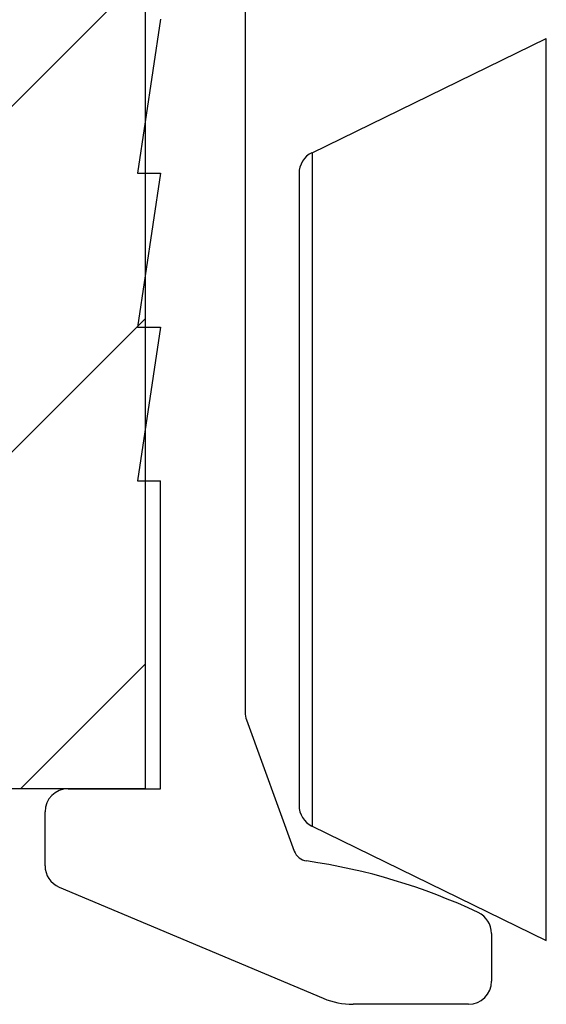
# Model space of a CAD drawing. Units: millimetres. Extents: x -2128814 to 2300786, y 3002 to 35752004.
# Drawn here: x 11647 to 11651, y 3283 to 3289 of the extents above; entities that cross this region are included whole.
import ezdxf

# ---------------------------------------------------------------- set-up
doc = ezdxf.new("R2010")
doc.units = ezdxf.units.MM
doc.layers.add('LAY0002', color=7, linetype='Continuous', lineweight=30)
doc.layers.add('剖面线', color=2, linetype='Continuous', lineweight=13)

# ---------------------------------------------------------------- blocks, each defined once
blk = doc.blocks.new('7')
at = {"color": 7, "linetype": 'Continuous'}
for p, q in [((-7.1659, 23.1325), (-5.644, 23.8748)), ((-5.644, 18.0151), (-5.644, 23.8748)), ((-7.1659, 23.1325), (-7.1659, 18.7573)), ((-7.2502, 22.9976), (-7.2502, 18.8922)), ((-7.1659, 18.7573), (-5.644, 18.0151))]:
    blk.add_line(p, q, dxfattribs=at)
for centre, start, end in [((-7.1002, 22.9976), 116, 180), ((-7.1002, 18.8922), 180, 244)]:
    blk.add_arc(centre, 0.15, start, end, dxfattribs=at)
blk = doc.blocks.new('1')
at = {"lineweight": 30}
blk.add_line((11555.332, 1107.7301), (11555.332, 1101.9288), dxfattribs=at)
blk = doc.blocks.new('2')
at = {"lineweight": 30}
for p, q in [((-4.9938, 1.8062), (-5.1438, 0.8062)), ((-4.9938, 0.8062), (-5.1438, -0.1938)), ((-5.1438, 0.8062), (-4.9938, 0.8062)), ((-4.9938, -0.1938), (-5.1438, -1.1938)), ((-5.1438, -0.1938), (-4.9938, -0.1938)), ((-5.1438, -1.1938), (-4.9938, -1.1938)), ((-4.9938, -3.1938), (-4.9938, -1.1938)), ((-4.4347, -2.7464), (-4.1248, -3.5978)), ((-5.5938, -3.1938), (-4.9938, -3.1938)), ((-5.7438, -3.6942), (-5.7438, -3.3438)), ((-5.652, -3.8324), (-3.9368, -4.5546)), ((-2.8438, -4.1332), (-2.8438, -4.4438)), ((-2.9938, -4.5938), (-3.7428, -4.5938))]:
    blk.add_line(p, q, dxfattribs=at)
for centre, radius, start, end in [((-4.2938, -2.6951), 0.15, 180, 200), ((-5.5938, -3.3438), 0.15, 90, 180), ((-4.0309, -3.5636), 0.1, 200, 261.77251), ((-5.5938, -3.6942), 0.15, 180, 247.16635), ((-4.6097, -7.567), 3.945, 64.79816, 81.77251), ((-2.9938, -4.1332), 0.15, 0, 64.79816), ((-2.9938, -4.4438), 0.15, 270, 0), ((-3.7428, -4.0938), 0.5, 247.16635, 270)]:
    blk.add_arc(centre, radius, start, end, dxfattribs=at)
at = {"layer": 'LAY0002'}
blk.add_blockref('1', (-11559.7758, -1104.6239), dxfattribs=at)

msp = doc.modelspace()

# ---------------------------------------------------------------- hatches: boundary and pattern name
at = {"layer": '剖面线', "lineweight": -3}
h = msp.add_hatch(dxfattribs=at)
h.set_pattern_fill('ANSI31', color=256, scale=0.5, style=0)
h.set_pattern_definition([(45, (-376.1424, -23.9145), (-1.12253202, 1.12253202), [])])
h.paths.add_polyline_path([(11640.8133, 3284.3794), (11648.2992, 3284.3794), (11648.2992, 3291.3794), (11656.2992, 3291.3794), (11656.2992, 3284.3794), (11660.2992, 3284.3794), (11660.2992, 3291.3794), (11668.2992, 3291.3794), (11668.2992, 3284.3794), (11672.7992, 3284.3794), (11672.7992, 3293.3742), (11640.8133, 3293.3742)])

# ---------------------------------------------------------------- linework, layer by layer
at = {"color": 3, "lineweight": 30}
msp.add_lwpolyline([(11672.7992, 3284.3794), (11672.7992, 3293.3742), (11640.8133, 3293.3742), (11672.7992, 3293.3742), (11672.7992, 3284.3794), (11668.2992, 3284.3794), (11668.2992, 3291.3794), (11660.2992, 3291.3794), (11660.2992, 3284.3794), (11656.2992, 3284.3794), (11656.2992, 3291.3794), (11648.2992, 3291.3794), (11648.2992, 3284.3794), (11640.8133, 3284.3794), (11640.8133, 3293.3742)], dxfattribs=at)

# ---------------------------------------------------------------- block references
at = {"layer": 'LAY0002'}
for name, p in [('2', (11653.393, 3287.5731)), ('7', (11656.5492, 3265.3794))]:
    msp.add_blockref(name, p, dxfattribs=at)

doc.saveas('drawing.dxf')
